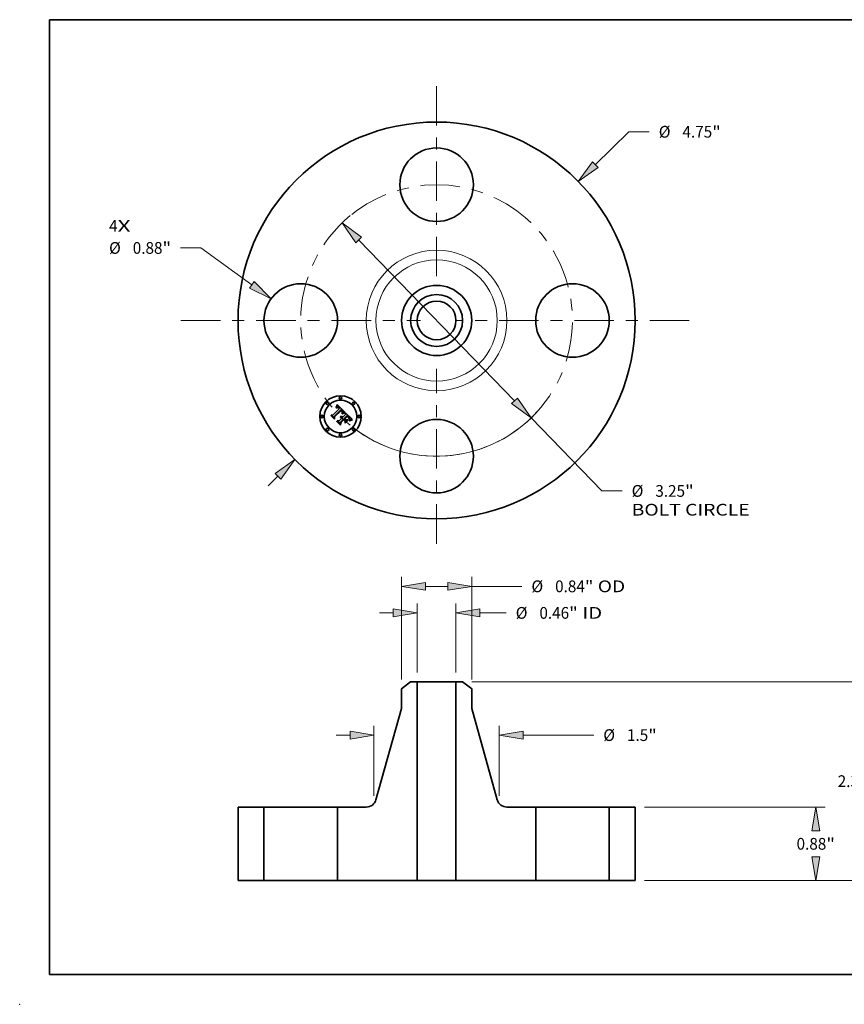
# Model space of a CAD drawing. Extents: x 0 to 10.8, y 0 to 8.2.
# Drawn here: x 0 to 6.9, y 0 to 8.2 of the extents above; entities that cross this region are included whole.
import ezdxf
from ezdxf.enums import TextEntityAlignment as Align

# ---------------------------------------------------------------- set-up
doc = ezdxf.new("R2010")
doc.units = 0
doc.header["$MEASUREMENT"] = 0
doc.linetypes.add('DASHDOT', pattern=[18.5, 12, -3, 0.5, -3])
doc.layers.get('0').update_dxf_attribs({"lineweight": 13})
doc.layers.add('1', color=7, linetype='Continuous', lineweight=13)
doc.styles.get("Standard").update_dxf_attribs({"font": 'isocp.shx'})

# ---------------------------------------------------------------- blocks, each defined once
blk = doc.blocks.new('BLOCK7')
at = {"color": 7, "lineweight": 13, "ltscale": 0.03937}
for s, p, p2 in [('4', (-3.918056, 1.061371), (-3.816461, 1.061371)), ('X', (-3.816461, 1.061371), (-3.660208, 1.061371))]:
    blk.add_text(s, height=0.140607, dxfattribs=at).set_placement(p, p2, align=Align.FIT)
blk = doc.blocks.new('BLOCK8')
at = {"color": 7, "lineweight": 13, "ltscale": 0.014079}
blk.add_line((1.898548, 1.864107), (2.300381, 2.258651), dxfattribs=at)
at = {"color": 7, "lineweight": 13, "ltscale": 0.006071}
blk.add_line((2.300381, 2.258651), (2.543238, 2.258651), dxfattribs=at)
at = {"color": 7, "lineweight": 13, "ltscale": 0.004106}
blk.add_line((-2.015736, -1.97917), (-1.898548, -1.864107), dxfattribs=at)
at = {"color": 7, "lineweight": 13, "ltscale": 0.03937}
for points in [[(1.865186, 1.898085), (1.694679, 1.663937), (1.931909, 1.830129)], [(-1.865186, -1.898085), (-1.694679, -1.663937), (-1.931909, -1.830129)]]:
    blk.add_lwpolyline(points, close=True, dxfattribs=at)
for points in [[(1.865186, 1.898085), (1.694679, 1.663937), (1.865186, 1.898085), (1.931909, 1.830129)], [(-1.865186, -1.898085), (-1.694679, -1.663937), (-1.865186, -1.898085), (-1.931909, -1.830129)]]:
    blk.add_solid(points, dxfattribs=at)
for s, p, p2 in [('%%c', (2.657524, 2.188347), (2.798131, 2.188347)), ('4.75', (2.940988, 2.188347), (3.296571, 2.188347)), ('"', (3.296571, 2.188347), (3.399683, 2.188347))]:
    blk.add_text(s, height=0.140607, dxfattribs=at).set_placement(p, p2, align=Align.FIT)
blk = doc.blocks.new('BLOCK9')
at = {"color": 7, "lineweight": 13, "ltscale": 0.006071}
blk.add_line((-2.818755, 0.868132), (-3.061612, 0.868132), dxfattribs=at)
at = {"color": 7, "lineweight": 13, "ltscale": 0.018758}
blk.add_line((-2.211921, 0.426825), (-2.818755, 0.868132), dxfattribs=at)
at = {"color": 7, "lineweight": 13, "ltscale": 0.03937}
blk.add_lwpolyline([(-2.239927, 0.388314), (-1.980851, 0.258785), (-2.183914, 0.465336)], close=True, dxfattribs=at)
blk.add_solid([(-2.239927, 0.388314), (-1.980851, 0.258785), (-2.239927, 0.388314), (-2.183914, 0.465336)], dxfattribs=at)
for s, p, p2 in [('%%c', (-3.918056, 0.797828), (-3.777449, 0.797828)), ('"', (-3.27901, 0.797828), (-3.175897, 0.797828)), ('0.88', (-3.634592, 0.797828), (-3.279009, 0.797828))]:
    blk.add_text(s, height=0.140607, dxfattribs=at).set_placement(p, p2, align=Align.FIT)
blk = doc.blocks.new('BLOCK10')
at = {"color": 7, "lineweight": 13, "ltscale": 0.03937}
for p, q in [((-0.931711, 0.962087), (0.931711, -0.962087)), ((1.130472, -1.167329), (1.975989, -2.040412))]:
    blk.add_line(p, q, dxfattribs=at)
at = {"color": 7, "lineweight": 13, "ltscale": 0.006071}
blk.add_line((1.975989, -2.040412), (2.218846, -2.040412), dxfattribs=at)
at = {"color": 7, "lineweight": 13, "ltscale": 0.03937}
for points in [[(-0.897504, 0.995214), (-1.130472, 1.167329), (-0.965918, 0.92896)], [(0.897504, -0.995214), (1.130472, -1.167329), (0.965918, -0.92896)]]:
    blk.add_lwpolyline(points, close=True, dxfattribs=at)
blk.add_arc((0, 0), 1.625, 234.529521, 318.047185, dxfattribs=at)
for points in [[(-0.897504, 0.995214), (-1.130472, 1.167329), (-0.897504, 0.995214), (-0.965918, 0.92896)], [(0.897504, -0.995214), (1.130472, -1.167329), (0.897504, -0.995214), (0.965918, -0.92896)]]:
    blk.add_solid(points, dxfattribs=at)
for s, p, p2 in [('%%c', (2.333131, -2.110715), (2.473739, -2.110715)), ('3.25', (2.616596, -2.110715), (2.972178, -2.110715)), ('"', (2.972178, -2.110715), (3.075291, -2.110715)), ('BOLT CIRCLE', (2.333131, -2.335687), (3.744895, -2.335687))]:
    blk.add_text(s, height=0.140607, dxfattribs=at).set_placement(p, p2, align=Align.FIT)
blk = doc.blocks.new('BLOCK11')
at = {"color": 7, "linetype": 'DASHDOT', "lineweight": 13, "ltscale": 0.03937}
blk.add_line((-3.059059, 0), (-0.190941, 0), dxfattribs=at)
blk.add_arc((0, 0), 1.625, 129.43662, 230.563394, dxfattribs=at)
blk = doc.blocks.new('BLOCK12')
at = {"color": 7, "linetype": 'DASHDOT', "lineweight": 13, "ltscale": 0.03937}
blk.add_line((0, 2.804907), (0, 0.445093), dxfattribs=at)
blk.add_arc((0, 0), 1.625, 48.397716, 131.602282, dxfattribs=at)
blk = doc.blocks.new('BLOCK13')
at = {"color": 7, "linetype": 'DASHDOT', "lineweight": 13, "ltscale": 0.03937}
blk.add_line((3.022327, 0), (0.227673, 0), dxfattribs=at)
blk.add_arc((0, 0), 1.625, 310.731725, 49.268272, dxfattribs=at)
blk = doc.blocks.new('BLOCK14')
at = {"color": 7, "linetype": 'DASHDOT', "lineweight": 13, "ltscale": 0.03937}
blk.add_line((0, -2.673029), (0, -0.576971), dxfattribs=at)
blk.add_arc((0, 0), 1.625, 233.047615, 306.95239, dxfattribs=at)
blk = doc.blocks.new('BLOCK15')
at = {"color": 7, "lineweight": 13, "ltscale": 0.03937}
for p, q in [((-0.232, 2.492486), (-0.232, 3.31667)), ((0.232, 2.492486), (0.232, 3.31667))]:
    blk.add_line(p, q, dxfattribs=at)
at = {"color": 7, "lineweight": 13, "ltscale": 0.004106}
blk.add_line((-0.681944, 3.204184), (-0.51771, 3.204184), dxfattribs=at)
at = {"color": 7, "lineweight": 13, "ltscale": 0.007857}
blk.add_line((0.51771, 3.204184), (0.832, 3.204184), dxfattribs=at)
at = {"color": 7, "lineweight": 13, "ltscale": 0.03937}
for points in [[(-0.51771, 3.156566), (-0.232, 3.204184), (-0.51771, 3.251802)], [(0.51771, 3.251802), (0.232, 3.204184), (0.51771, 3.156566)]]:
    blk.add_lwpolyline(points, close=True, dxfattribs=at)
for points in [[(-0.51771, 3.156566), (-0.232, 3.204184), (-0.51771, 3.156566), (-0.51771, 3.251802)], [(0.51771, 3.251802), (0.232, 3.204184), (0.51771, 3.251802), (0.51771, 3.156566)]]:
    blk.add_solid(points, dxfattribs=at)
for s, p, p2 in [('%%c', (0.946286, 3.13388), (1.086893, 3.13388)), ('0.46', (1.22975, 3.13388), (1.585333, 3.13388)), ('"', (1.585333, 3.13388), (1.688445, 3.13388)), (' ID', (1.688445, 3.13388), (1.980632, 3.13388))]:
    blk.add_text(s, height=0.140607, dxfattribs=at).set_placement(p, p2, align=Align.FIT)
blk = doc.blocks.new('BLOCK16')
at = {"color": 7, "lineweight": 13, "ltscale": 0.03937}
for p, q in [((-0.42, 2.408648), (-0.42, 3.634634)), ((0.42, 2.408648), (0.42, 3.634634))]:
    blk.add_line(p, q, dxfattribs=at)
at = {"color": 7, "lineweight": 13, "ltscale": 0.006714}
blk.add_line((-0.13429, 3.522148), (0.13429, 3.522148), dxfattribs=at)
at = {"color": 7, "lineweight": 13, "ltscale": 0.015}
blk.add_line((0.42, 3.522148), (1.02, 3.522148), dxfattribs=at)
at = {"color": 7, "lineweight": 13, "ltscale": 0.03937}
for points in [[(-0.13429, 3.569766), (-0.42, 3.522148), (-0.13429, 3.474529)], [(0.13429, 3.474529), (0.42, 3.522148), (0.13429, 3.569766)]]:
    blk.add_lwpolyline(points, close=True, dxfattribs=at)
for points in [[(-0.13429, 3.569766), (-0.42, 3.522148), (-0.13429, 3.569766), (-0.13429, 3.474529)], [(0.13429, 3.474529), (0.42, 3.522148), (0.13429, 3.474529), (0.13429, 3.569766)]]:
    blk.add_solid(points, dxfattribs=at)
for s, p, p2 in [('%%c', (1.134286, 3.451844), (1.274893, 3.451844)), ('0.84', (1.41775, 3.451844), (1.773333, 3.451844)), ('"', (1.773333, 3.451844), (1.876445, 3.451844)), (' OD', (1.876445, 3.451844), (2.2558, 3.451844))]:
    blk.add_text(s, height=0.140607, dxfattribs=at).set_placement(p, p2, align=Align.FIT)
blk = doc.blocks.new('BLOCK17')
at = {"color": 7, "lineweight": 13, "ltscale": 0.03937}
for p, q in [((-0.75, 1.014212), (-0.75, 1.853754)), ((0.75, 1.014212), (0.75, 1.853754)), ((1.03571, 1.741268), (1.879531, 1.741268))]:
    blk.add_line(p, q, dxfattribs=at)
at = {"color": 7, "lineweight": 13, "ltscale": 0.004106}
blk.add_line((-1.199944, 1.741268), (-1.03571, 1.741268), dxfattribs=at)
at = {"color": 7, "lineweight": 13, "ltscale": 0.03937}
for points in [[(-1.03571, 1.693649), (-0.75, 1.741268), (-1.03571, 1.788886)], [(1.03571, 1.788886), (0.75, 1.741268), (1.03571, 1.693649)]]:
    blk.add_lwpolyline(points, close=True, dxfattribs=at)
for points in [[(-1.03571, 1.693649), (-0.75, 1.741268), (-1.03571, 1.693649), (-1.03571, 1.788886)], [(1.03571, 1.788886), (0.75, 1.741268), (1.03571, 1.788886), (1.03571, 1.693649)]]:
    blk.add_solid(points, dxfattribs=at)
for s, p, p2 in [('%%c', (1.993817, 1.670964), (2.134424, 1.670964)), ('1.5', (2.277282, 1.670964), (2.531269, 1.670964)), ('"', (2.531269, 1.670964), (2.634381, 1.670964))]:
    blk.add_text(s, height=0.140607, dxfattribs=at).set_placement(p, p2, align=Align.FIT)
blk = doc.blocks.new('BLOCK18')
at = {"color": 7, "lineweight": 13, "ltscale": 0.03937}
for p, q in [((2.487486, 0.88), (4.647823, 0.88)), ((2.487486, 0), (4.647823, 0))]:
    blk.add_line(p, q, dxfattribs=at)
for points in [[(4.582956, 0.59429), (4.535337, 0.88), (4.487719, 0.59429)], [(4.487719, 0.28571), (4.535337, 0), (4.582956, 0.28571)]]:
    blk.add_lwpolyline(points, close=True, dxfattribs=at)
for points in [[(4.582956, 0.59429), (4.535337, 0.88), (4.582956, 0.59429), (4.487719, 0.59429)], [(4.487719, 0.28571), (4.535337, 0), (4.487719, 0.28571), (4.582956, 0.28571)]]:
    blk.add_solid(points, dxfattribs=at)
for s, p, p2 in [('0.88', (4.30599, 0.369775), (4.661573, 0.369775)), ('"', (4.661572, 0.369775), (4.764685, 0.369775))]:
    blk.add_text(s, height=0.140607, dxfattribs=at).set_placement(p, p2, align=Align.FIT)
blk = doc.blocks.new('BLOCK19')
at = {"color": 7, "lineweight": 13, "ltscale": 0.03937}
for p, q in [((0.423226, 2.38), (5.139949, 2.38)), ((2.487486, 0), (5.139949, 0))]:
    blk.add_line(p, q, dxfattribs=at)
at = {"color": 7, "lineweight": 13, "ltscale": 0.017991}
blk.add_line((5.027463, 1.374668), (5.027463, 2.09429), dxfattribs=at)
at = {"color": 7, "lineweight": 13, "ltscale": 0.017994}
blk.add_line((5.027463, 0.28571), (5.027463, 1.005489), dxfattribs=at)
at = {"color": 7, "lineweight": 13, "ltscale": 0.03937}
for points in [[(5.075082, 2.09429), (5.027463, 2.38), (4.979845, 2.09429)], [(4.979845, 0.28571), (5.027463, 0), (5.075082, 0.28571)]]:
    blk.add_lwpolyline(points, close=True, dxfattribs=at)
for points in [[(5.075082, 2.09429), (5.027463, 2.38), (5.075082, 2.09429), (4.979845, 2.09429)], [(4.979845, 0.28571), (5.027463, 0), (4.979845, 0.28571), (5.075082, 0.28571)]]:
    blk.add_solid(points, dxfattribs=at)
for s, p, p2 in [('2.38', (4.798116, 1.119775), (5.153699, 1.119775)), ('"', (5.153698, 1.119775), (5.25681, 1.119775))]:
    blk.add_text(s, height=0.140607, dxfattribs=at).set_placement(p, p2, align=Align.FIT)
blk = doc.blocks.new('BLOCK20')
at = {"color": 7, "lineweight": 5, "ltscale": 0.03937}
for p, q in [((-2.375, 0), (-2.375, 0.88)), ((-2.065, 0.88), (-2.065, 0))]:
    blk.add_line(p, q, dxfattribs=at)
at = {"color": 7, "lineweight": 5, "ltscale": 0.00775}
for p, q in [((-2.375, 0.88), (-2.065, 0.88)), ((-2.065, 0), (-2.375, 0))]:
    blk.add_line(p, q, dxfattribs=at)
blk = doc.blocks.new('BLOCK21')
at = {"color": 7, "lineweight": 5, "ltscale": 0.003443}
blk.add_line((-0.42, 2.296162), (-0.31074, 2.38), dxfattribs=at)
at = {"color": 7, "lineweight": 5, "ltscale": 0.001969}
blk.add_line((-0.31074, 2.38), (-0.232, 2.38), dxfattribs=at)
at = {"color": 7, "lineweight": 5, "ltscale": 0.03937}
for p, q in [((-0.232, 2.38), (-0.232, 0)), ((-0.725478, 0.967679), (-0.42, 2.059941)), ((-1.185, 0), (-1.185, 0.88)), ((-0.232, 0), (-1.185, 0))]:
    blk.add_line(p, q, dxfattribs=at)
at = {"color": 7, "lineweight": 5, "ltscale": 0.005906}
blk.add_line((-0.42, 2.059941), (-0.42, 2.296162), dxfattribs=at)
at = {"color": 7, "lineweight": 5, "ltscale": 0.000205}
for p, q in [((-0.73849, 0.937689), (-0.734475, 0.944835)), ((-0.734475, 0.944835), (-0.730958, 0.952239)), ((-0.730958, 0.952239), (-0.727954, 0.959865)), ((-0.727954, 0.959865), (-0.725478, 0.967679)), ((-0.841044, 0.88), (-0.832852, 0.88028)), ((-0.832852, 0.88028), (-0.824698, 0.881119)), ((-0.824698, 0.881119), (-0.81662, 0.882512)), ((-0.81662, 0.882512), (-0.808656, 0.884453)), ((-0.808656, 0.884453), (-0.800844, 0.886934)), ((-0.800844, 0.886934), (-0.793219, 0.889942)), ((-0.793219, 0.889942), (-0.785817, 0.893464)), ((-0.785817, 0.893464), (-0.778673, 0.897482)), ((-0.778673, 0.897482), (-0.77182, 0.901979)), ((-0.77182, 0.901979), (-0.76529, 0.906934)), ((-0.76529, 0.906934), (-0.759113, 0.912322)), ((-0.759113, 0.912322), (-0.753319, 0.91812)), ((-0.753319, 0.91812), (-0.747934, 0.9243)), ((-0.747934, 0.9243), (-0.742983, 0.930833)), ((-0.742983, 0.930833), (-0.73849, 0.937689))]:
    blk.add_line(p, q, dxfattribs=at)
at = {"color": 7, "lineweight": 5, "ltscale": 0.008599}
blk.add_line((-1.185, 0.88), (-0.841044, 0.88), dxfattribs=at)
blk = doc.blocks.new('BLOCK22')
at = {"color": 7, "lineweight": 5, "ltscale": 0.03937}
for p, q in [((0.232, 0), (0.232, 2.38)), ((0.42, 2.059941), (0.725478, 0.967679)), ((1.185, 0.88), (1.185, 0)), ((1.185, 0), (0.232, 0))]:
    blk.add_line(p, q, dxfattribs=at)
at = {"color": 7, "lineweight": 5, "ltscale": 0.001969}
blk.add_line((0.232, 2.38), (0.31074, 2.38), dxfattribs=at)
at = {"color": 7, "lineweight": 5, "ltscale": 0.003443}
blk.add_line((0.31074, 2.38), (0.42, 2.296162), dxfattribs=at)
at = {"color": 7, "lineweight": 5, "ltscale": 0.005906}
blk.add_line((0.42, 2.296162), (0.42, 2.059941), dxfattribs=at)
at = {"color": 7, "lineweight": 5, "ltscale": 0.000205}
for p, q in [((0.725478, 0.967679), (0.727954, 0.959865)), ((0.727954, 0.959865), (0.730958, 0.952239)), ((0.730958, 0.952239), (0.734475, 0.944835)), ((0.734475, 0.944835), (0.73849, 0.937689)), ((0.73849, 0.937689), (0.742983, 0.930833)), ((0.742983, 0.930833), (0.747934, 0.9243)), ((0.747934, 0.9243), (0.753319, 0.91812)), ((0.753319, 0.91812), (0.759113, 0.912322)), ((0.759113, 0.912322), (0.76529, 0.906934)), ((0.76529, 0.906934), (0.77182, 0.901979)), ((0.77182, 0.901979), (0.778673, 0.897482)), ((0.778673, 0.897482), (0.785817, 0.893464)), ((0.785817, 0.893464), (0.793219, 0.889942)), ((0.793219, 0.889942), (0.800844, 0.886934)), ((0.800844, 0.886934), (0.808656, 0.884453)), ((0.808656, 0.884453), (0.81662, 0.882512)), ((0.81662, 0.882512), (0.824698, 0.881119)), ((0.824698, 0.881119), (0.832852, 0.88028)), ((0.832852, 0.88028), (0.841044, 0.88))]:
    blk.add_line(p, q, dxfattribs=at)
at = {"color": 7, "lineweight": 5, "ltscale": 0.008599}
blk.add_line((0.841044, 0.88), (1.185, 0.88), dxfattribs=at)
blk = doc.blocks.new('BLOCK23')
at = {"color": 7, "lineweight": 5, "ltscale": 0.00775}
for p, q in [((2.065, 0.88), (2.375, 0.88)), ((2.375, 0), (2.065, 0))]:
    blk.add_line(p, q, dxfattribs=at)
at = {"color": 7, "lineweight": 5, "ltscale": 0.03937}
for p, q in [((2.065, 0), (2.065, 0.88)), ((2.375, 0.88), (2.375, 0))]:
    blk.add_line(p, q, dxfattribs=at)

msp = doc.modelspace()

# ---------------------------------------------------------------- linework, layer by layer
at = {"color": 7, "lineweight": 35, "ltscale": 0.001883}
msp.add_line((2.622923, 4.937534), (2.676191, 4.990802), dxfattribs=at)
at = {"color": 7, "lineweight": 35, "ltscale": 0.002052}
msp.add_line((2.691825, 4.983843), (2.633149, 4.926452), dxfattribs=at)
at = {"color": 7, "lineweight": 35, "ltscale": 0.001972}
msp.add_line((2.635237, 4.923186), (2.691022, 4.978971), dxfattribs=at)
at = {"color": 7, "lineweight": 35, "ltscale": 0.001903}
msp.add_line((2.691159, 4.975791), (2.637271, 4.922008), dxfattribs=at)
at = {"color": 7, "lineweight": 35, "ltscale": 6.7e-05}
for p, q in [((2.649692, 5.001349), (2.650069, 5.003983)), ((2.654927, 5.015206), (2.655851, 5.017705)), ((2.707929, 4.953376), (2.710447, 4.954346)), ((2.608362, 4.930788), (2.608575, 4.933465)), ((2.767328, 4.893542), (2.769907, 4.894277))]:
    msp.add_line(p, q, dxfattribs=at)
at = {"color": 7, "lineweight": 35, "ltscale": 4.6e-05}
for p, q in [((2.651083, 5.002557), (2.649692, 5.001349)), ((2.663343, 5.000246), (2.66152, 5.000312)), ((2.719115, 4.956934), (2.720932, 4.957256)), ((2.693222, 4.925096), (2.695059, 4.925158)), ((2.695059, 4.925158), (2.696885, 4.924979)), ((2.757864, 4.906605), (2.757237, 4.908331)), ((2.760646, 4.900349), (2.761041, 4.902147))]:
    msp.add_line(p, q, dxfattribs=at)
at = {"color": 7, "lineweight": 35, "ltscale": 5.8e-05}
for p, q in [((2.650069, 5.003983), (2.651073, 5.006058)), ((2.762534, 4.889548), (2.760433, 4.888581))]:
    msp.add_line(p, q, dxfattribs=at)
at = {"color": 7, "lineweight": 35, "ltscale": 4.3e-05}
for p, q in [((2.650655, 4.996852), (2.652009, 4.997928)), ((2.699213, 4.955254), (2.700072, 4.956761)), ((2.758256, 4.916983), (2.757237, 4.918387)), ((2.761041, 4.902147), (2.761335, 4.903839)), ((2.772873, 4.899662), (2.771224, 4.8992))]:
    msp.add_line(p, q, dxfattribs=at)
at = {"color": 7, "lineweight": 35, "ltscale": 4.9e-05}
for p, q in [((2.652047, 4.99546), (2.650655, 4.996852)), ((2.66152, 5.000312), (2.65961, 4.999961)), ((2.665224, 4.999754), (2.663343, 5.000246)), ((2.744943, 4.925807), (2.746367, 4.924474)), ((2.760149, 4.898448), (2.760646, 4.900349)), ((2.771224, 4.8992), (2.769344, 4.89858))]:
    msp.add_line(p, q, dxfattribs=at)
at = {"color": 7, "lineweight": 35, "ltscale": 5.9e-05}
for p, q in [((2.651073, 5.006058), (2.652061, 5.008218)), ((2.712824, 4.955188), (2.715061, 4.955899)), ((2.756074, 4.913862), (2.757287, 4.911854))]:
    msp.add_line(p, q, dxfattribs=at)
at = {"color": 7, "lineweight": 35, "ltscale": 4.4e-05}
for p, q in [((2.652451, 5.003633), (2.651083, 5.002557)), ((2.723197, 4.955362), (2.72145, 4.9551)), ((2.74456, 4.92342), (2.74325, 4.92458)), ((2.749066, 4.919089), (2.747824, 4.920349)), ((2.759195, 4.902567), (2.758745, 4.900861)), ((2.759368, 4.904325), (2.759195, 4.902567))]:
    msp.add_line(p, q, dxfattribs=at)
at = {"color": 7, "lineweight": 35, "ltscale": 4.1e-05}
for p, q in [((2.652009, 4.997928), (2.653327, 4.998888)), ((2.653796, 5.004577), (2.652451, 5.003633)), ((2.697981, 4.978068), (2.696858, 4.979239)), ((2.700072, 4.956761), (2.70083, 4.958219)), ((2.745759, 4.922327), (2.74456, 4.92342)), ((2.760351, 4.894973), (2.758852, 4.894331)), ((2.761866, 4.895625), (2.760351, 4.894973))]:
    msp.add_line(p, q, dxfattribs=at)
at = {"color": 7, "lineweight": 35, "ltscale": 3.8e-05}
for p, q in [((2.653211, 4.996415), (2.652047, 4.99546)), ((2.653327, 4.998888), (2.65461, 4.999729)), ((2.669977, 5.00479), (2.66869, 5.005572)), ((2.672445, 4.994657), (2.671352, 4.995706)), ((2.679241, 4.996015), (2.678271, 4.997165)), ((2.680207, 4.994818), (2.679241, 4.996015)), ((2.694653, 4.972502), (2.693592, 4.973617)), ((2.695634, 4.97136), (2.694653, 4.972502)), ((2.700548, 4.954335), (2.699212, 4.953648)), ((2.688681, 4.922254), (2.687167, 4.922222)), ((2.783693, 4.901611), (2.782188, 4.901397))]:
    msp.add_line(p, q, dxfattribs=at)
at = {"color": 7, "lineweight": 35, "ltscale": 6.1e-05}
msp.add_line((2.652061, 5.008218), (2.653032, 5.010463), dxfattribs=at)
at = {"color": 7, "lineweight": 35, "ltscale": 6.3e-05}
for p, q in [((2.653032, 5.010463), (2.653988, 5.012792)), ((2.710447, 4.954346), (2.712824, 4.955188)), ((2.760246, 4.890619), (2.762497, 4.891713)), ((2.767163, 4.891232), (2.764776, 4.890432))]:
    msp.add_line(p, q, dxfattribs=at)
at = {"color": 7, "lineweight": 35, "ltscale": 3.5e-05}
for p, q in [((2.654347, 4.997266), (2.653211, 4.996415)), ((2.657693, 5.006613), (2.656417, 5.006067)), ((2.669113, 4.999985), (2.670264, 4.999178)), ((2.676318, 4.999324), (2.675335, 5.000332)), ((2.698744, 4.966538), (2.698088, 4.967782)), ((2.699318, 4.965268), (2.698744, 4.966538)), ((2.69981, 4.963972), (2.699318, 4.965268)), ((2.700221, 4.96265), (2.69981, 4.963972)), ((2.700707, 4.974635), (2.699906, 4.975765)), ((2.700551, 4.961304), (2.700221, 4.96265)), ((2.70313, 4.95559), (2.701853, 4.954982)), ((2.702044, 4.96099), (2.702498, 4.962301)), ((2.691547, 4.921993), (2.690141, 4.922177)), ((2.692898, 4.921701), (2.691547, 4.921993)), ((2.699855, 4.917671), (2.698831, 4.918614)), ((2.753191, 4.91454), (2.752286, 4.915603)), ((2.760488, 4.913081), (2.759882, 4.914329)), ((2.76162, 4.906912), (2.76161, 4.908293)), ((2.765948, 4.897306), (2.764664, 4.896791))]:
    msp.add_line(p, q, dxfattribs=at)
at = {"color": 7, "lineweight": 35, "ltscale": 3.9e-05}
for p, q in [((2.655118, 5.005388), (2.653796, 5.004577)), ((2.698997, 4.976909), (2.697981, 4.978068)), ((2.70083, 4.958219), (2.701488, 4.959629)), ((2.763303, 4.896231), (2.761866, 4.895625))]:
    msp.add_line(p, q, dxfattribs=at)
at = {"color": 7, "lineweight": 35, "ltscale": 6.5e-05}
for p, q in [((2.653988, 5.012792), (2.654927, 5.015206)), ((2.764858, 4.892688), (2.767328, 4.893542))]:
    msp.add_line(p, q, dxfattribs=at)
at = {"color": 7, "lineweight": 35, "ltscale": 3.3e-05}
for p, q in [((2.655455, 4.998012), (2.654347, 4.997266)), ((2.658946, 5.007029), (2.657693, 5.006613)), ((2.66798, 5.000673), (2.669113, 4.999985)), ((2.701401, 4.973516), (2.700707, 4.974635)), ((2.701065, 4.966085), (2.70118, 4.964784)), ((2.702498, 4.962301), (2.702852, 4.963564)), ((2.705597, 4.956686), (2.704378, 4.956158)), ((2.687167, 4.922222), (2.687649, 4.923454)), ((2.696622, 4.920173), (2.695435, 4.92079)), ((2.695629, 4.916035), (2.696726, 4.915279)), ((2.75401, 4.913525), (2.753191, 4.91454))]:
    msp.add_line(p, q, dxfattribs=at)
at = {"color": 7, "lineweight": 35, "ltscale": 3.6e-05}
for p, q in [((2.65461, 4.999729), (2.655859, 5.000454)), ((2.66869, 5.005572), (2.667424, 5.00622)), ((2.671352, 4.995706), (2.67028, 4.996649)), ((2.677297, 4.998268), (2.676318, 4.999324)), ((2.693967, 4.976134), (2.694966, 4.975116)), ((2.697352, 4.969001), (2.696533, 4.970193)), ((2.698088, 4.967782), (2.697352, 4.969001)), ((2.701853, 4.954982), (2.700548, 4.954335)), ((2.701086, 4.963431), (2.700782, 4.962026)), ((2.697796, 4.914416), (2.698838, 4.913442)), ((2.782188, 4.901397), (2.78076, 4.901181))]:
    msp.add_line(p, q, dxfattribs=at)
at = {"color": 7, "lineweight": 35, "ltscale": 3.7e-05}
for p, q in [((2.656417, 5.006067), (2.655118, 5.005388)), ((2.670264, 4.999178), (2.671435, 4.998254)), ((2.678271, 4.997165), (2.677297, 4.998268)), ((2.696533, 4.970193), (2.695634, 4.97136)), ((2.699906, 4.975765), (2.698997, 4.976909)), ((2.701488, 4.959629), (2.702044, 4.96099)), ((2.690141, 4.922177), (2.688681, 4.922254)), ((2.746847, 4.921304), (2.745759, 4.922327)), ((2.752286, 4.915603), (2.751298, 4.916716)), ((2.759882, 4.914329), (2.759138, 4.91563)), ((2.761528, 4.905429), (2.76162, 4.906912)), ((2.764664, 4.896791), (2.763303, 4.896231))]:
    msp.add_line(p, q, dxfattribs=at)
at = {"color": 7, "lineweight": 35, "ltscale": 3.1e-05}
for p, q in [((2.656535, 4.998655), (2.655455, 4.998012)), ((2.664953, 5.007116), (2.66375, 5.007365)), ((2.666869, 5.001243), (2.66798, 5.000673)), ((2.69589, 4.974144), (2.696735, 4.973215)), ((2.701987, 4.972412), (2.701401, 4.973516)), ((2.702852, 4.963564), (2.703105, 4.964778)), ((2.707948, 4.957625), (2.706787, 4.957176)), ((2.688282, 4.916078), (2.68706, 4.91612)), ((2.689724, 4.918171), (2.69096, 4.917962)), ((2.69096, 4.917962), (2.69217, 4.917644)), ((2.69217, 4.917644), (2.69335, 4.917216)), ((2.778129, 4.90075), (2.776927, 4.900534))]:
    msp.add_line(p, q, dxfattribs=at)
at = {"color": 7, "lineweight": 35, "ltscale": 6.8e-05}
for p, q in [((2.655851, 5.017705), (2.656758, 5.020289)), ((2.71074, 4.95204), (2.708203, 4.951078))]:
    msp.add_line(p, q, dxfattribs=at)
at = {"color": 7, "lineweight": 35, "ltscale": 3.4e-05}
for p, q in [((2.655859, 5.000454), (2.657073, 5.001062)), ((2.667424, 5.00622), (2.666179, 5.006734)), ((2.67028, 4.996649), (2.669228, 4.997484)), ((2.692866, 4.982956), (2.691825, 4.983843)), ((2.693889, 4.982053), (2.692866, 4.982956)), ((2.694895, 4.981131), (2.693889, 4.982053)), ((2.695885, 4.980193), (2.694895, 4.981131)), ((2.694966, 4.975116), (2.69589, 4.974144)), ((2.696858, 4.979239), (2.695885, 4.980193)), ((2.700191, 4.968563), (2.700739, 4.967336)), ((2.70118, 4.964784), (2.701086, 4.963431)), ((2.704378, 4.956158), (2.70313, 4.95559)), ((2.694193, 4.921299), (2.692898, 4.921701)), ((2.695435, 4.92079), (2.694193, 4.921299)), ((2.697754, 4.919447), (2.696622, 4.920173)), ((2.696726, 4.915279), (2.697796, 4.914416)), ((2.698831, 4.918614), (2.697754, 4.919447)), ((2.747824, 4.920349), (2.746847, 4.921304)), ((2.78076, 4.901181), (2.779407, 4.900966))]:
    msp.add_line(p, q, dxfattribs=at)
at = {"color": 7, "lineweight": 35, "ltscale": 3e-05}
for p, q in [((2.657588, 4.999194), (2.656535, 4.998655)), ((2.658252, 5.001552), (2.659396, 5.001924)), ((2.661383, 5.007461), (2.660176, 5.007311)), ((2.662567, 5.00748), (2.661383, 5.007461)), ((2.66375, 5.007365), (2.662567, 5.00748)), ((2.665778, 5.001694), (2.666869, 5.001243)), ((2.668196, 4.998211), (2.667185, 4.998832)), ((2.702466, 4.971322), (2.701987, 4.972412)), ((2.70908, 4.958034), (2.707948, 4.957625)), ((2.723197, 4.962107), (2.722032, 4.961745)), ((2.689461, 4.915955), (2.688282, 4.916078)), ((2.754745, 4.912562), (2.75401, 4.913525)), ((2.761289, 4.910739), (2.760957, 4.911883)), ((2.7615, 4.909567), (2.761289, 4.910739)), ((2.768289, 4.8982), (2.767156, 4.897776))]:
    msp.add_line(p, q, dxfattribs=at)
at = {"color": 7, "lineweight": 35, "ltscale": 7e-05}
for p, q in [((2.656758, 5.020289), (2.65765, 5.022956)), ((2.656008, 4.883141), (2.656116, 4.885924)), ((2.743541, 4.932769), (2.741613, 4.934804))]:
    msp.add_line(p, q, dxfattribs=at)
at = {"color": 7, "lineweight": 35, "ltscale": 3.2e-05}
for p, q in [((2.657073, 5.001062), (2.658252, 5.001552)), ((2.660176, 5.007311), (2.658946, 5.007029)), ((2.666179, 5.006734), (2.664953, 5.007116)), ((2.669228, 4.997484), (2.668196, 4.998211)), ((2.700739, 4.967336), (2.701065, 4.966085)), ((2.706787, 4.957176), (2.705597, 4.956686)), ((2.687166, 4.918261), (2.688459, 4.918271)), ((2.688459, 4.918271), (2.689724, 4.918171)), ((2.69335, 4.917216), (2.694503, 4.916681)), ((2.694503, 4.916681), (2.695629, 4.916035)), ((2.760957, 4.911883), (2.760488, 4.913081)), ((2.76161, 4.908293), (2.7615, 4.909567)), ((2.767156, 4.897776), (2.765948, 4.897306)), ((2.779407, 4.900966), (2.778129, 4.90075))]:
    msp.add_line(p, q, dxfattribs=at)
at = {"color": 7, "lineweight": 35, "ltscale": 5.4e-05}
for p, q in [((2.65961, 4.999961), (2.657588, 4.999194)), ((2.715061, 4.955899), (2.717158, 4.956481)), ((2.722608, 4.957449), (2.723197, 4.955362)), ((2.68706, 4.91612), (2.687166, 4.918261)), ((2.757287, 4.911854), (2.758224, 4.909896))]:
    msp.add_line(p, q, dxfattribs=at)
at = {"color": 7, "lineweight": 35, "ltscale": 7.2e-05}
for p, q in [((2.65765, 5.022956), (2.658524, 5.025708)), ((2.705271, 4.952276), (2.707929, 4.953376)), ((2.708203, 4.951078), (2.705534, 4.949999)), ((2.775184, 4.89313), (2.772367, 4.892581))]:
    msp.add_line(p, q, dxfattribs=at)
at = {"color": 7, "lineweight": 35, "ltscale": 0.002268}
msp.add_line((2.658524, 5.025708), (2.723197, 4.962107), dxfattribs=at)
at = {"color": 7, "lineweight": 35, "ltscale": 2.8e-05}
for p, q in [((2.659396, 5.001924), (2.660506, 5.00218)), ((2.664705, 5.002028), (2.665778, 5.001694)), ((2.667185, 4.998832), (2.666193, 4.999347)), ((2.692018, 4.975076), (2.691159, 4.975791)), ((2.702836, 4.970244), (2.702466, 4.971322)), ((2.703256, 4.965945), (2.703306, 4.967061)), ((2.711259, 4.958735), (2.710184, 4.958404)), ((2.691695, 4.91546), (2.690598, 4.915748)), ((2.692748, 4.915089), (2.691695, 4.91546)), ((2.69376, 4.914635), (2.692748, 4.915089)), ((2.694731, 4.914099), (2.69376, 4.914635)), ((2.69566, 4.913481), (2.694731, 4.914099)), ((2.696547, 4.91278), (2.69566, 4.913481)), ((2.701354, 4.915959), (2.700626, 4.916823)), ((2.755396, 4.911646), (2.754745, 4.912562)), ((2.769344, 4.89858), (2.768289, 4.8982))]:
    msp.add_line(p, q, dxfattribs=at)
at = {"color": 7, "lineweight": 35, "ltscale": 2.7e-05}
for p, q in [((2.660506, 5.00218), (2.66158, 5.002319)), ((2.663653, 5.002243), (2.664705, 5.002028)), ((2.692828, 4.974351), (2.692018, 4.975076)), ((2.697504, 4.972331), (2.698196, 4.971489)), ((2.7031, 4.96918), (2.702836, 4.970244)), ((2.703255, 4.96813), (2.7031, 4.96918)), ((2.703306, 4.967061), (2.703255, 4.96813)), ((2.775801, 4.900316), (2.774749, 4.900099))]:
    msp.add_line(p, q, dxfattribs=at)
at = {"color": 7, "lineweight": 35, "ltscale": 5.2e-05}
for p, q in [((2.66158, 5.002319), (2.663653, 5.002243)), ((2.719571, 4.954721), (2.717561, 4.954226)), ((2.699802, 4.947492), (2.698891, 4.949366)), ((2.74928, 4.921664), (2.750768, 4.920188)), ((2.759551, 4.896441), (2.760149, 4.898448))]:
    msp.add_line(p, q, dxfattribs=at)
at = {"color": 7, "lineweight": 35, "ltscale": 2.6e-05}
for p, q in [((2.666193, 4.999347), (2.665224, 4.999754)), ((2.693592, 4.973617), (2.692828, 4.974351))]:
    msp.add_line(p, q, dxfattribs=at)
at = {"color": 7, "lineweight": 35, "ltscale": 4e-05}
for p, q in [((2.671286, 5.003875), (2.669977, 5.00479)), ((2.671435, 4.998254), (2.672626, 4.99721)), ((2.699212, 4.953648), (2.699213, 4.955254)), ((2.699348, 4.969938), (2.700191, 4.968563)), ((2.751298, 4.916716), (2.750224, 4.917877)), ((2.759138, 4.91563), (2.758256, 4.916983)), ((2.761335, 4.903839), (2.761528, 4.905429))]:
    msp.add_line(p, q, dxfattribs=at)
at = {"color": 7, "lineweight": 35, "ltscale": 4.2e-05}
for p, q in [((2.672615, 5.002828), (2.671286, 5.003875)), ((2.672626, 4.99721), (2.673836, 4.996049)), ((2.720932, 4.957256), (2.722608, 4.957449)), ((2.750224, 4.917877), (2.749066, 4.919089))]:
    msp.add_line(p, q, dxfattribs=at)
at = {"color": 7, "lineweight": 35, "ltscale": 0.000134}
msp.add_line((2.676191, 4.990802), (2.672445, 4.994657), dxfattribs=at)
at = {"color": 7, "lineweight": 35, "ltscale": 4.5e-05}
for p, q in [((2.673965, 5.001646), (2.672615, 5.002828)), ((2.757237, 4.908331), (2.756443, 4.909963)), ((2.759263, 4.906131), (2.759368, 4.904325))]:
    msp.add_line(p, q, dxfattribs=at)
at = {"color": 7, "lineweight": 35, "ltscale": 0.000114}
msp.add_line((2.673836, 4.996049), (2.676995, 4.992783), dxfattribs=at)
at = {"color": 7, "lineweight": 35, "ltscale": 4.7e-05}
for p, q in [((2.675335, 5.000332), (2.673965, 5.001646)), ((2.691375, 4.92479), (2.693222, 4.925096)), ((2.696885, 4.924979), (2.698698, 4.924558)), ((2.74325, 4.92458), (2.741827, 4.92581)), ((2.757237, 4.918387), (2.75608, 4.919844)), ((2.758325, 4.904785), (2.757864, 4.906605)), ((2.758882, 4.907988), (2.759263, 4.906131)), ((2.784442, 4.89615), (2.784496, 4.894276))]:
    msp.add_line(p, q, dxfattribs=at)
at = {"color": 7, "lineweight": 35, "ltscale": 9.5e-05}
msp.add_line((2.676995, 4.992783), (2.680207, 4.994818), dxfattribs=at)
at = {"color": 7, "lineweight": 35, "ltscale": 0.000102}
msp.add_line((2.691022, 4.978971), (2.693967, 4.976134), dxfattribs=at)
at = {"color": 7, "lineweight": 35, "ltscale": 2.9e-05}
for p, q in [((2.696735, 4.973215), (2.697504, 4.972331)), ((2.703105, 4.964778), (2.703256, 4.965945)), ((2.710184, 4.958404), (2.70908, 4.958034)), ((2.690598, 4.915748), (2.689461, 4.915955)), ((2.697392, 4.911997), (2.696547, 4.91278)), ((2.700626, 4.916823), (2.699855, 4.917671)), ((2.776927, 4.900534), (2.775801, 4.900316))]:
    msp.add_line(p, q, dxfattribs=at)
at = {"color": 7, "lineweight": 35, "ltscale": 4.8e-05}
for p, q in [((2.698196, 4.971489), (2.699348, 4.969938)), ((2.72145, 4.9551), (2.719571, 4.954721)), ((2.689518, 4.924243), (2.691375, 4.92479)), ((2.698698, 4.924558), (2.700503, 4.923896)), ((2.743541, 4.927094), (2.744943, 4.925807)), ((2.758477, 4.88753), (2.758103, 4.889404)), ((2.758619, 4.90287), (2.758325, 4.904785)), ((2.774749, 4.900099), (2.772873, 4.899662))]:
    msp.add_line(p, q, dxfattribs=at)
at = {"color": 7, "lineweight": 35, "ltscale": 9.9e-05}
msp.add_line((2.698891, 4.949366), (2.702472, 4.951046), dxfattribs=at)
at = {"color": 7, "lineweight": 35, "ltscale": 1.9e-05}
msp.add_line((2.700782, 4.962026), (2.700551, 4.961304), dxfattribs=at)
at = {"color": 7, "lineweight": 35, "ltscale": 7.6e-05}
for p, q in [((2.702472, 4.951046), (2.705271, 4.952276)), ((2.705534, 4.949999), (2.702734, 4.948804)), ((2.778301, 4.895761), (2.781317, 4.896015))]:
    msp.add_line(p, q, dxfattribs=at)
at = {"color": 7, "lineweight": 35, "ltscale": 6.4e-05}
for p, q in [((2.713145, 4.952885), (2.71074, 4.95204)), ((2.754582, 4.915921), (2.756074, 4.913862)), ((2.762497, 4.891713), (2.764858, 4.892688))]:
    msp.add_line(p, q, dxfattribs=at)
at = {"color": 7, "lineweight": 35, "ltscale": 0.00028}
msp.add_line((2.722032, 4.961745), (2.711259, 4.958735), dxfattribs=at)
at = {"color": 7, "lineweight": 35, "ltscale": 6e-05}
for p, q in [((2.715419, 4.953614), (2.713145, 4.952885)), ((2.764776, 4.890432), (2.762534, 4.889548))]:
    msp.add_line(p, q, dxfattribs=at)
at = {"color": 7, "lineweight": 35, "ltscale": 5.6e-05}
for p, q in [((2.717561, 4.954226), (2.715419, 4.953614)), ((2.704079, 4.921845), (2.705851, 4.920456)), ((2.753355, 4.922912), (2.751785, 4.924525)), ((2.760433, 4.888581), (2.758477, 4.88753)), ((2.758852, 4.894331), (2.759551, 4.896441))]:
    msp.add_line(p, q, dxfattribs=at)
at = {"color": 7, "lineweight": 35, "ltscale": 5e-05}
for p, q in [((2.717158, 4.956481), (2.719115, 4.956934)), ((2.700503, 4.923896), (2.702296, 4.92299)), ((2.746367, 4.924474), (2.747813, 4.923092)), ((2.75608, 4.919844), (2.754786, 4.921352)), ((2.756443, 4.909963), (2.755396, 4.911646)), ((2.758224, 4.909896), (2.758882, 4.907988)), ((2.758745, 4.900861), (2.758619, 4.90287))]:
    msp.add_line(p, q, dxfattribs=at)
at = {"color": 7, "lineweight": 35, "ltscale": 0.000353}
msp.add_line((2.728444, 4.943048), (2.728122, 4.957182), dxfattribs=at)
at = {"color": 7, "lineweight": 35, "ltscale": 0.001965}
msp.add_line((2.728122, 4.957182), (2.783693, 4.901611), dxfattribs=at)
at = {"color": 7, "lineweight": 35, "ltscale": 0.000967}
msp.add_line((2.635718, 4.903431), (2.608362, 4.930788), dxfattribs=at)
at = {"color": 7, "lineweight": 35, "ltscale": 0.000907}
msp.add_line((2.608575, 4.933465), (2.634219, 4.907821), dxfattribs=at)
at = {"color": 7, "lineweight": 35, "ltscale": 0.000865}
msp.add_line((2.63363, 4.914299), (2.609165, 4.938765), dxfattribs=at)
at = {"color": 7, "lineweight": 35, "ltscale": 0.000345}
for p, q in [((2.609165, 4.938765), (2.622923, 4.937534)), ((2.685079, 4.878269), (2.684972, 4.864457))]:
    msp.add_line(p, q, dxfattribs=at)
at = {"color": 7, "lineweight": 35, "ltscale": 0.000304}
msp.add_line((2.633149, 4.926452), (2.63363, 4.914299), dxfattribs=at)
at = {"color": 7, "lineweight": 35, "ltscale": 0.000385}
msp.add_line((2.634219, 4.907821), (2.635237, 4.923186), dxfattribs=at)
at = {"color": 7, "lineweight": 35, "ltscale": 0.000466}
msp.add_line((2.637271, 4.922008), (2.635718, 4.903431), dxfattribs=at)
at = {"color": 7, "lineweight": 35, "ltscale": 0.001096}
msp.add_line((2.687006, 4.852143), (2.656008, 4.883141), dxfattribs=at)
at = {"color": 7, "lineweight": 35, "ltscale": 0.001037}
msp.add_line((2.656116, 4.885924), (2.685454, 4.856587), dxfattribs=at)
at = {"color": 7, "lineweight": 35, "ltscale": 0.000929}
msp.add_line((2.684972, 4.864457), (2.658686, 4.890743), dxfattribs=at)
at = {"color": 7, "lineweight": 35, "ltscale": 0.000395}
msp.add_line((2.658686, 4.890743), (2.674372, 4.888976), dxfattribs=at)
at = {"color": 7, "lineweight": 35, "ltscale": 0.000814}
msp.add_line((2.674372, 4.888976), (2.697392, 4.911997), dxfattribs=at)
at = {"color": 7, "lineweight": 35, "ltscale": 0.000954}
msp.add_line((2.712061, 4.905251), (2.685079, 4.878269), dxfattribs=at)
at = {"color": 7, "lineweight": 35, "ltscale": 0.000436}
msp.add_line((2.685454, 4.856587), (2.687274, 4.873932), dxfattribs=at)
at = {"color": 7, "lineweight": 35, "ltscale": 0.00053}
msp.add_line((2.689255, 4.873237), (2.687006, 4.852143), dxfattribs=at)
at = {"color": 7, "lineweight": 35, "ltscale": 0.000884}
msp.add_line((2.687274, 4.873932), (2.712276, 4.898934), dxfattribs=at)
at = {"color": 7, "lineweight": 35, "ltscale": 5.1e-05}
for p, q in [((2.687649, 4.923454), (2.689518, 4.924243)), ((2.747813, 4.923092), (2.74928, 4.921664))]:
    msp.add_line(p, q, dxfattribs=at)
at = {"color": 7, "lineweight": 35, "ltscale": 0.00081}
msp.add_line((2.712168, 4.89615), (2.689255, 4.873237), dxfattribs=at)
at = {"color": 7, "lineweight": 35, "ltscale": 8.9e-05}
msp.add_line((2.698838, 4.913442), (2.701354, 4.915959), dxfattribs=at)
at = {"color": 7, "lineweight": 35, "ltscale": 8e-05}
msp.add_line((2.702734, 4.948804), (2.699802, 4.947492), dxfattribs=at)
at = {"color": 7, "lineweight": 35, "ltscale": 5.3e-05}
for p, q in [((2.702296, 4.92299), (2.704079, 4.921845)), ((2.754786, 4.921352), (2.753355, 4.922912))]:
    msp.add_line(p, q, dxfattribs=at)
at = {"color": 7, "lineweight": 35, "ltscale": 0.000799}
msp.add_line((2.705851, 4.920456), (2.728444, 4.943048), dxfattribs=at)
at = {"color": 7, "lineweight": 35, "ltscale": 0.000433}
msp.add_line((2.724321, 4.892992), (2.712061, 4.905251), dxfattribs=at)
at = {"color": 7, "lineweight": 35, "ltscale": 0.000388}
msp.add_line((2.723143, 4.885175), (2.712168, 4.89615), dxfattribs=at)
at = {"color": 7, "lineweight": 35, "ltscale": 0.00038}
msp.add_line((2.712276, 4.898934), (2.723036, 4.888173), dxfattribs=at)
at = {"color": 7, "lineweight": 35, "ltscale": 0.000886}
msp.add_line((2.741613, 4.934804), (2.716558, 4.909749), dxfattribs=at)
at = {"color": 7, "lineweight": 35, "ltscale": 0.000115}
msp.add_line((2.716558, 4.909749), (2.719824, 4.906482), dxfattribs=at)
at = {"color": 7, "lineweight": 35, "ltscale": 0.000782}
msp.add_line((2.719824, 4.906482), (2.741935, 4.928593), dxfattribs=at)
at = {"color": 7, "lineweight": 35, "ltscale": 0.000731}
msp.add_line((2.741827, 4.92581), (2.721162, 4.905145), dxfattribs=at)
at = {"color": 7, "lineweight": 35, "ltscale": 0.000286}
msp.add_line((2.721162, 4.905145), (2.729246, 4.897061), dxfattribs=at)
at = {"color": 7, "lineweight": 35, "ltscale": 7.5e-05}
for p, q in [((2.723036, 4.888173), (2.723143, 4.885175)), ((2.778144, 4.893596), (2.775184, 4.89313))]:
    msp.add_line(p, q, dxfattribs=at)
at = {"color": 7, "lineweight": 35, "ltscale": 0.000447}
msp.add_line((2.724428, 4.87511), (2.724321, 4.892992), dxfattribs=at)
at = {"color": 7, "lineweight": 35, "ltscale": 0.000793}
msp.add_line((2.74686, 4.897542), (2.724428, 4.87511), dxfattribs=at)
at = {"color": 7, "lineweight": 35, "ltscale": 0.000818}
for p, q in [((2.725178, 4.870828), (2.748305, 4.893956)), ((2.748894, 4.89176), (2.725766, 4.868633))]:
    msp.add_line(p, q, dxfattribs=at)
at = {"color": 7, "lineweight": 35, "ltscale": 5.7e-05}
for p, q in [((2.725766, 4.868633), (2.725178, 4.870828)), ((2.748305, 4.893956), (2.748894, 4.89176))]:
    msp.add_line(p, q, dxfattribs=at)
at = {"color": 7, "lineweight": 35, "ltscale": 0.000441}
msp.add_line((2.729246, 4.897061), (2.74686, 4.897542), dxfattribs=at)
at = {"color": 7, "lineweight": 35, "ltscale": 5.5e-05}
msp.add_line((2.741935, 4.928593), (2.743541, 4.927094), dxfattribs=at)
at = {"color": 7, "lineweight": 35, "ltscale": 0.000184}
msp.add_line((2.74868, 4.927523), (2.743541, 4.932769), dxfattribs=at)
at = {"color": 7, "lineweight": 35, "ltscale": 0.000108}
msp.add_line((2.751785, 4.924525), (2.74868, 4.927523), dxfattribs=at)
at = {"color": 7, "lineweight": 35, "ltscale": 7.4e-05}
msp.add_line((2.750768, 4.920188), (2.752813, 4.918029), dxfattribs=at)
at = {"color": 7, "lineweight": 35, "ltscale": 6.9e-05}
for p, q in [((2.752813, 4.918029), (2.754582, 4.915921)), ((2.772367, 4.892581), (2.769693, 4.891947)), ((2.769907, 4.894277), (2.772596, 4.894891))]:
    msp.add_line(p, q, dxfattribs=at)
at = {"color": 7, "lineweight": 35, "ltscale": 6.2e-05}
msp.add_line((2.758103, 4.889404), (2.760246, 4.890619), dxfattribs=at)
at = {"color": 7, "lineweight": 35, "ltscale": 6.6e-05}
msp.add_line((2.769693, 4.891947), (2.767163, 4.891232), dxfattribs=at)
at = {"color": 7, "lineweight": 35, "ltscale": 7.1e-05}
msp.add_line((2.772596, 4.894891), (2.775393, 4.895386), dxfattribs=at)
at = {"color": 7, "lineweight": 35, "ltscale": 7.3e-05}
msp.add_line((2.775393, 4.895386), (2.778301, 4.895761), dxfattribs=at)
at = {"color": 7, "lineweight": 35, "ltscale": 7.8e-05}
for p, q in [((2.781248, 4.893978), (2.778144, 4.893596)), ((2.781317, 4.896015), (2.784442, 4.89615))]:
    msp.add_line(p, q, dxfattribs=at)
at = {"color": 7, "lineweight": 35, "ltscale": 8.2e-05}
msp.add_line((2.784496, 4.894276), (2.781248, 4.893978), dxfattribs=at)
at = {"color": 7, "lineweight": 35, "ltscale": 0.00241}
for p, q in [((3.273327, 2.702664), (3.196845, 2.643977)), ((3.708363, 2.702664), (3.784845, 2.643977))]:
    msp.add_line(p, q, dxfattribs=at)
at = {"color": 7, "lineweight": 35, "ltscale": 0.004134}
for p, q in [((3.196845, 2.643977), (3.196845, 2.478623)), ((3.784845, 2.643977), (3.784845, 2.478623))]:
    msp.add_line(p, q, dxfattribs=at)
at = {"color": 7, "lineweight": 35, "ltscale": 0.001378}
for p, q in [((3.328445, 2.702664), (3.273327, 2.702664)), ((3.708363, 2.702664), (3.653245, 2.702664))]:
    msp.add_line(p, q, dxfattribs=at)
at = {"color": 7, "lineweight": 35, "ltscale": 0.03937}
for p, q in [((3.328445, 2.702664), (3.328445, 1.036664)), ((3.653245, 2.702664), (3.653245, 1.036664)), ((3.196845, 2.478623), (2.98301, 1.71404)), ((3.784845, 2.478623), (3.99868, 1.71404))]:
    msp.add_line(p, q, dxfattribs=at)
at = {"color": 7, "lineweight": 35, "ltscale": 0.006006}
for p, q in [((3.328445, 2.702664), (3.568704, 2.702664)), ((3.328445, 1.036664), (3.568704, 1.036664))]:
    msp.add_line(p, q, dxfattribs=at)
at = {"color": 7, "lineweight": 35, "ltscale": 0.002114}
for p, q in [((3.568704, 2.702664), (3.653245, 2.702664)), ((3.568704, 1.036664), (3.653245, 1.036664))]:
    msp.add_line(p, q, dxfattribs=at)
at = {"color": 7, "lineweight": 35, "ltscale": 0.0154}
for p, q in [((1.828345, 1.652664), (1.828345, 1.036664)), ((2.045345, 1.652664), (2.045345, 1.036664)), ((2.661345, 1.652664), (2.661345, 1.036664)), ((4.320345, 1.652664), (4.320345, 1.036664)), ((4.936345, 1.652664), (4.936345, 1.036664)), ((5.153345, 1.652664), (5.153345, 1.036664))]:
    msp.add_line(p, q, dxfattribs=at)
at = {"color": 7, "lineweight": 35, "ltscale": 0.005425}
for p, q in [((2.045345, 1.652664), (1.828345, 1.652664)), ((5.153345, 1.652664), (4.936345, 1.652664)), ((2.045345, 1.036664), (1.828345, 1.036664)), ((5.153345, 1.036664), (4.936345, 1.036664))]:
    msp.add_line(p, q, dxfattribs=at)
at = {"color": 7, "lineweight": 35, "ltscale": 0.000943}
for p, q in [((2.045345, 1.652664), (2.083049, 1.652664)), ((4.320345, 1.652664), (4.358049, 1.652664)), ((2.045345, 1.036664), (2.083049, 1.036664)), ((4.320345, 1.036664), (4.358049, 1.036664))]:
    msp.add_line(p, q, dxfattribs=at)
at = {"color": 7, "lineweight": 35, "ltscale": 0.014457}
for p, q in [((2.083049, 1.652664), (2.661345, 1.652664)), ((4.358049, 1.652664), (4.936345, 1.652664)), ((2.083049, 1.036664), (2.661345, 1.036664)), ((4.358049, 1.036664), (4.936345, 1.036664))]:
    msp.add_line(p, q, dxfattribs=at)
at = {"color": 7, "lineweight": 35, "ltscale": 0.006019}
for p, q in [((2.902114, 1.652664), (2.661345, 1.652664)), ((4.320345, 1.652664), (4.079575, 1.652664))]:
    msp.add_line(p, q, dxfattribs=at)
at = {"color": 7, "lineweight": 35, "ltscale": 0.016678}
for p, q in [((3.328445, 1.036664), (2.661345, 1.036664)), ((4.320345, 1.036664), (3.653245, 1.036664))]:
    msp.add_line(p, q, dxfattribs=at)
at = {"color": 7, "lineweight": 35, "ltscale": 0.03937}
for points in [[(2.902114, 1.652664, 0.336415), (2.98301, 1.71404)], [(3.99868, 1.71404, 0.336415), (4.079575, 1.652664)]]:
    msp.add_lwpolyline(points, format="xyb", dxfattribs=at)
for centre, radius in [((3.490845, 5.729829), 1.6625), ((3.490845, 6.867329), 0.308), ((2.353345, 5.729829), 0.308), ((3.490845, 5.729829), 0.294), ((4.628345, 5.729829), 0.308), ((3.490845, 5.729829), 0.217518), ((3.490845, 5.729829), 0.1624), ((2.686511, 4.925495), 0.17325), ((2.686511, 4.925495), 0.1365), ((2.576998, 5.035008), 0.0105), ((2.686511, 5.08037), 0.0105), ((2.796024, 5.035008), 0.0105), ((2.531636, 4.925495), 0.0105), ((2.841386, 4.925495), 0.0105), ((3.490845, 4.592329), 0.308), ((2.576998, 4.815982), 0.0105), ((2.796024, 4.815982), 0.0105), ((2.686511, 4.77062), 0.0105)]:
    msp.add_circle(centre, radius, dxfattribs=at)
at = {"color": 7, "lineweight": 13, "ltscale": 0.03937}
for radius in [0.588731, 0.507835]:
    msp.add_circle((3.490845, 5.729829), radius, dxfattribs=at)
at = {"color": 7, "lineweight": 5, "ltscale": 0.03937}
msp.add_point((0, 0), dxfattribs=at)
at = {"layer": '1', "color": 7, "lineweight": 35, "ltscale": 0.03937}
for p, q in [((0.25, 0.25), (0.25, 8.25)), ((0.25, 8.25), (10.75, 8.25)), ((0.25, 0.25), (10.75, 0.25))]:
    msp.add_line(p, q, dxfattribs=at)

# ---------------------------------------------------------------- block references
at = {"lineweight": 0, "xscale": 0.7, "yscale": 0.7, "zscale": 0.7}
for name, p in [('BLOCK12', (3.490845, 5.729829)), ('BLOCK8', (3.490845, 5.729829)), ('BLOCK11', (3.490845, 5.729829)), ('BLOCK7', (3.490845, 5.729829)), ('BLOCK10', (3.490845, 5.729829)), ('BLOCK13', (3.490845, 5.729829)), ('BLOCK9', (3.490845, 5.729829)), ('BLOCK14', (3.490845, 5.729829)), ('BLOCK16', (3.490845, 1.036664)), ('BLOCK15', (3.490845, 1.036664)), ('BLOCK21', (3.490845, 1.036664)), ('BLOCK22', (3.490845, 1.036664)), ('BLOCK19', (3.490845, 1.036664)), ('BLOCK17', (3.490845, 1.036664)), ('BLOCK20', (3.490845, 1.036664)), ('BLOCK23', (3.490845, 1.036664)), ('BLOCK18', (3.490845, 1.036664))]:
    msp.add_blockref(name, p, dxfattribs=at)

doc.saveas('drawing.dxf')
